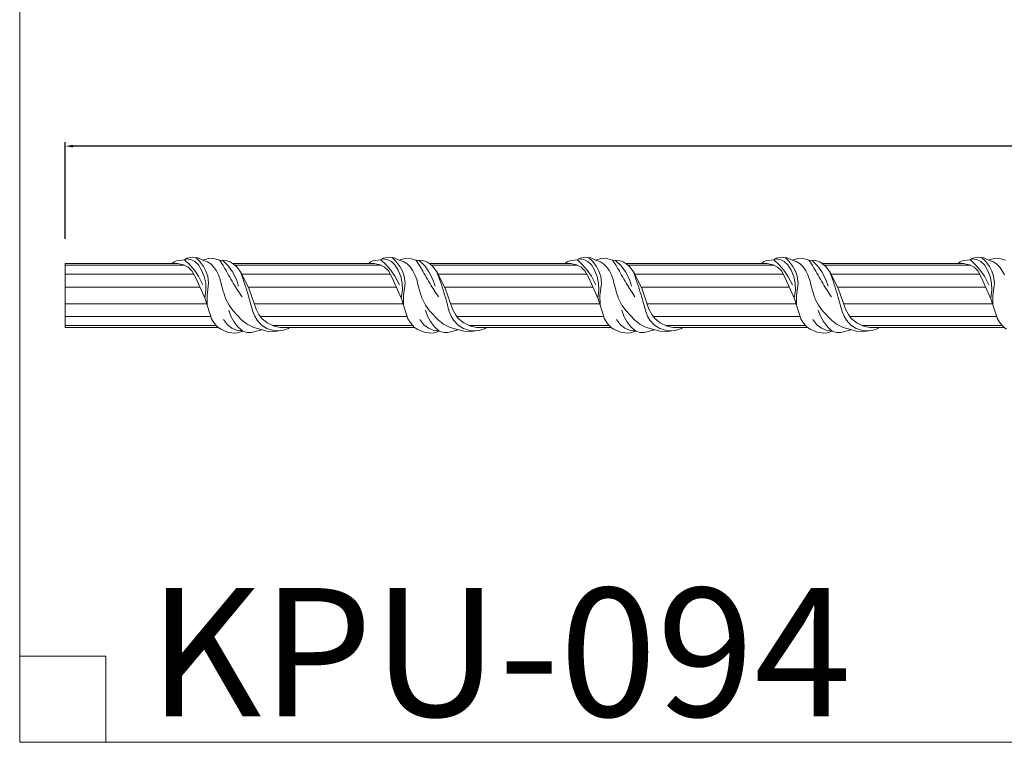
# Model space of a CAD drawing. Units: millimetres. Extents: x 4541 to 6664, y 1783 to 2234.
# Drawn here: x 4541 to 4848, y 1783 to 2008 of the extents above; entities that cross this region are included whole.
import ezdxf

# ---------------------------------------------------------------- set-up
doc = ezdxf.new("R2010")
doc.units = ezdxf.units.MM
doc.layers.add('Poliuretan_Stavros', color=161, linetype='Continuous', lineweight=5)
doc.styles.get("Standard").update_dxf_attribs({"font": 'arial.ttf'})
doc.dimstyles.new('ISO-25', dxfattribs={"dimtxt": 2.5, "dimasz": 2.5, "dimexe": 1.25, "dimexo": 0.625, "dimtad": 1, "dimtxsty": 'Standard', "dimcen": 2.5, "dimadec": 0, "dimazin": 0, "dimtfac": 1, "dimtmove": 0, "dimatfit": 3, "dimfxl": 1, "dimarcsym": 0})

# ---------------------------------------------------------------- blocks, each defined once
blk = doc.blocks.new('*D279')
at = {"layer": 'Defpoints', "color": 0, "transparency": 16777216}
for p in [(4555.13, 1969.06), (6555.13, 1941.8), (4555.13, 1939.56)]:
    blk.add_point(p, dxfattribs=at)
at = {"layer": 'Poliuretan_Stavros', "color": 0, "lineweight": -2, "transparency": 16777216}
for p, q in [((4555.13, 1940.18), (4555.13, 1970.31)), ((6552.63, 1969.06), (4557.63, 1969.06)), ((6555.13, 1942.42), (6555.13, 1970.31))]:
    blk.add_line(p, q, dxfattribs=at)
at = {"layer": 'Poliuretan_Stavros', "color": 0, "transparency": 16777216}
for points in [[(4557.63, 1969.47), (4557.63, 1968.64), (4555.13, 1969.06)], [(6552.63, 1969.47), (6552.63, 1968.64), (6555.13, 1969.06)]]:
    blk.add_solid(points, dxfattribs=at)
at = {"layer": 'Poliuretan_Stavros', "color": 0, "transparency": 16777216, "insert": (5555.13, 1977.34), "char_height": 2.5, "attachment_point": 5}
blk.add_mtext('{\\H6x;2000}', dxfattribs=at)

msp = doc.modelspace()

# ---------------------------------------------------------------- linework, layer by layer
at = {"layer": 'Poliuretan_Stavros'}
for p, q in [((4590.173, 1932.537), (4555.132, 1932.537)), ((4555.132, 1912.537), (4555.132, 1932.537)), ((4592.372, 1931.937), (4555.132, 1931.937)), ((4588.538, 1932.508), (4589.125, 1933.015)), ((4590.236, 1932.529), (4588.538, 1932.508)), ((4589.125, 1933.015), (4589.824, 1933.351)), ((4589.824, 1933.351), (4592.296, 1933.642)), ((4592.071, 1932.06), (4590.236, 1932.529)), ((4593.481, 1931.321), (4592.071, 1932.06)), ((4592.296, 1933.642), (4593.139, 1934.187)), ((4592.332, 1933.653), (4593.957, 1932.101)), ((4592.618, 1933.944), (4594.311, 1933.717)), ((4593.139, 1934.187), (4594.675, 1934.43)), ((4593.957, 1932.101), (4595.416, 1930.39)), ((4594.311, 1933.717), (4595.577, 1933.124)), ((4594.675, 1934.43), (4596.476, 1934.233)), ((4595.577, 1933.124), (4596.7, 1932.034)), ((4595.819, 1934.379), (4597.003, 1933.216)), ((4596.476, 1934.233), (4598.017, 1933.559)), ((4596.7, 1932.034), (4597.676, 1930.459)), ((4597.003, 1933.216), (4598.242, 1931.553)), ((4597.993, 1933.569), (4599.484, 1932.995)), ((4598.017, 1933.559), (4599.761, 1934.099)), ((4599.484, 1932.995), (4600.501, 1932.344)), ((4599.761, 1934.099), (4601.121, 1934.152)), ((4600.501, 1932.344), (4601.402, 1931.467)), ((4601.121, 1934.152), (4603.275, 1933.525)), ((4603.275, 1933.525), (4605.334, 1933.39)), ((4606.063, 1931.626), (4604.235, 1933.483)), ((4605.334, 1933.39), (4606.596, 1932.993)), ((4606.596, 1932.993), (4607.51, 1932.405)), ((4651.359, 1932.537), (4607.335, 1932.537)), ((4607.51, 1932.405), (4608.601, 1931.444)), ((4653.558, 1931.937), (4608.082, 1931.937)), ((4649.724, 1932.508), (4650.311, 1933.015)), ((4651.422, 1932.529), (4649.724, 1932.508)), ((4650.311, 1933.015), (4651.01, 1933.351)), ((4651.01, 1933.351), (4653.482, 1933.642)), ((4653.257, 1932.06), (4651.422, 1932.529)), ((4654.667, 1931.321), (4653.257, 1932.06)), ((4653.482, 1933.642), (4654.325, 1934.187)), ((4653.518, 1933.653), (4655.144, 1932.101)), ((4653.804, 1933.944), (4655.497, 1933.717)), ((4654.325, 1934.187), (4655.861, 1934.43)), ((4655.144, 1932.101), (4656.602, 1930.39)), ((4655.497, 1933.717), (4656.763, 1933.124)), ((4655.861, 1934.43), (4657.662, 1934.233)), ((4656.763, 1933.124), (4657.886, 1932.034)), ((4657.005, 1934.379), (4658.189, 1933.216)), ((4657.662, 1934.233), (4659.203, 1933.559)), ((4657.886, 1932.034), (4658.862, 1930.459)), ((4658.189, 1933.216), (4659.428, 1931.553)), ((4659.179, 1933.569), (4660.67, 1932.995)), ((4659.203, 1933.559), (4660.947, 1934.099)), ((4660.67, 1932.995), (4661.687, 1932.344)), ((4660.947, 1934.099), (4662.307, 1934.152)), ((4661.687, 1932.344), (4662.588, 1931.467)), ((4662.307, 1934.152), (4664.461, 1933.525)), ((4664.461, 1933.525), (4666.52, 1933.39)), ((4667.249, 1931.626), (4665.421, 1933.483)), ((4666.52, 1933.39), (4667.782, 1932.993)), ((4667.782, 1932.993), (4668.696, 1932.405)), ((4712.545, 1932.537), (4668.521, 1932.537)), ((4668.696, 1932.405), (4669.787, 1931.444)), ((4714.744, 1931.937), (4669.268, 1931.937)), ((4710.91, 1932.508), (4711.497, 1933.015)), ((4712.608, 1932.529), (4710.91, 1932.508)), ((4711.497, 1933.015), (4712.196, 1933.351)), ((4712.196, 1933.351), (4714.668, 1933.642)), ((4714.443, 1932.06), (4712.608, 1932.529)), ((4715.853, 1931.321), (4714.443, 1932.06)), ((4714.668, 1933.642), (4715.511, 1934.187)), ((4714.704, 1933.653), (4716.33, 1932.101)), ((4714.99, 1933.944), (4716.683, 1933.717)), ((4715.511, 1934.187), (4717.048, 1934.43)), ((4716.33, 1932.101), (4717.788, 1930.39)), ((4716.683, 1933.717), (4717.95, 1933.124)), ((4717.048, 1934.43), (4718.848, 1934.233)), ((4717.95, 1933.124), (4719.072, 1932.034)), ((4718.191, 1934.379), (4719.375, 1933.216)), ((4718.848, 1934.233), (4720.389, 1933.559)), ((4719.072, 1932.034), (4720.048, 1930.459)), ((4719.375, 1933.216), (4720.614, 1931.553)), ((4720.365, 1933.569), (4721.856, 1932.995)), ((4720.389, 1933.559), (4722.133, 1934.099)), ((4721.856, 1932.995), (4722.873, 1932.344)), ((4722.133, 1934.099), (4723.493, 1934.152)), ((4722.873, 1932.344), (4723.774, 1931.467)), ((4723.493, 1934.152), (4725.647, 1933.525)), ((4725.647, 1933.525), (4727.707, 1933.39)), ((4728.436, 1931.626), (4726.607, 1933.483)), ((4727.707, 1933.39), (4728.968, 1932.993)), ((4728.968, 1932.993), (4729.882, 1932.405)), ((4773.731, 1932.537), (4729.707, 1932.537)), ((4729.882, 1932.405), (4730.973, 1931.444)), ((4775.93, 1931.937), (4730.454, 1931.937)), ((4772.096, 1932.508), (4772.683, 1933.015)), ((4773.794, 1932.529), (4772.096, 1932.508)), ((4772.683, 1933.015), (4773.383, 1933.351)), ((4773.383, 1933.351), (4775.854, 1933.642)), ((4775.629, 1932.06), (4773.794, 1932.529)), ((4777.04, 1931.321), (4775.629, 1932.06)), ((4775.854, 1933.642), (4776.697, 1934.187)), ((4775.89, 1933.653), (4777.516, 1932.101)), ((4776.176, 1933.944), (4777.869, 1933.717)), ((4776.697, 1934.187), (4778.234, 1934.43)), ((4777.516, 1932.101), (4778.974, 1930.39)), ((4777.869, 1933.717), (4779.136, 1933.124)), ((4778.234, 1934.43), (4780.034, 1934.233)), ((4779.136, 1933.124), (4780.258, 1932.034)), ((4779.377, 1934.379), (4780.561, 1933.216)), ((4780.034, 1934.233), (4781.575, 1933.559)), ((4780.258, 1932.034), (4781.234, 1930.459)), ((4780.561, 1933.216), (4781.8, 1931.553)), ((4781.551, 1933.569), (4783.042, 1932.995)), ((4781.575, 1933.559), (4783.319, 1934.099)), ((4783.042, 1932.995), (4784.059, 1932.344)), ((4783.319, 1934.099), (4784.679, 1934.152)), ((4784.059, 1932.344), (4784.96, 1931.467)), ((4784.679, 1934.152), (4786.833, 1933.525)), ((4786.833, 1933.525), (4788.893, 1933.39)), ((4789.622, 1931.626), (4787.793, 1933.483)), ((4788.893, 1933.39), (4790.154, 1932.993)), ((4790.154, 1932.993), (4791.068, 1932.405)), ((4834.918, 1932.537), (4790.893, 1932.537)), ((4791.068, 1932.405), (4792.16, 1931.444)), ((4837.116, 1931.937), (4791.64, 1931.937)), ((4833.282, 1932.508), (4833.869, 1933.015)), ((4834.98, 1932.529), (4833.282, 1932.508)), ((4833.869, 1933.015), (4834.569, 1933.351)), ((4834.569, 1933.351), (4837.04, 1933.642)), ((4836.815, 1932.06), (4834.98, 1932.529)), ((4838.226, 1931.321), (4836.815, 1932.06)), ((4837.04, 1933.642), (4837.883, 1934.187)), ((4837.076, 1933.653), (4838.702, 1932.101)), ((4837.362, 1933.944), (4839.055, 1933.717)), ((4837.883, 1934.187), (4839.42, 1934.43)), ((4838.702, 1932.101), (4840.16, 1930.39)), ((4839.055, 1933.717), (4840.322, 1933.124)), ((4839.42, 1934.43), (4841.22, 1934.233)), ((4840.322, 1933.124), (4841.444, 1932.034)), ((4840.563, 1934.379), (4841.747, 1933.216)), ((4841.22, 1934.233), (4842.761, 1933.559)), ((4841.444, 1932.034), (4842.42, 1930.459)), ((4841.747, 1933.216), (4842.986, 1931.553)), ((4842.737, 1933.569), (4844.228, 1932.995)), ((4842.761, 1933.559), (4844.505, 1934.099)), ((4844.228, 1932.995), (4845.246, 1932.344)), ((4844.505, 1934.099), (4845.866, 1934.152)), ((4845.246, 1932.344), (4846.146, 1931.467)), ((4845.866, 1934.152), (4848.02, 1933.525)), ((4595.303, 1929.137), (4555.132, 1929.137)), ((4594.649, 1930.179), (4593.481, 1931.321)), ((4595.84, 1928.062), (4594.649, 1930.179)), ((4595.416, 1930.39), (4596.692, 1928.54)), ((4597.676, 1930.459), (4598.489, 1928.457)), ((4598.242, 1931.553), (4599.017, 1930.086)), ((4599.017, 1930.086), (4599.574, 1928.513)), ((4601.402, 1931.467), (4602.269, 1930.24)), ((4602.269, 1930.24), (4602.918, 1928.956)), ((4602.918, 1928.956), (4603.463, 1927.494)), ((4607.292, 1929.92), (4606.063, 1931.626)), ((4608.509, 1927.523), (4607.292, 1929.92)), ((4608.601, 1931.444), (4609.974, 1929.58)), ((4609.974, 1929.58), (4612.473, 1924.487)), ((4656.489, 1929.137), (4610.219, 1929.137)), ((4655.835, 1930.179), (4654.667, 1931.321)), ((4657.027, 1928.062), (4655.835, 1930.179)), ((4656.602, 1930.39), (4657.878, 1928.54)), ((4658.862, 1930.459), (4659.675, 1928.457)), ((4659.428, 1931.553), (4660.203, 1930.086)), ((4660.203, 1930.086), (4660.761, 1928.513)), ((4662.588, 1931.467), (4663.455, 1930.24)), ((4663.455, 1930.24), (4664.104, 1928.956)), ((4664.104, 1928.956), (4664.649, 1927.494)), ((4668.478, 1929.92), (4667.249, 1931.626)), ((4669.695, 1927.523), (4668.478, 1929.92)), ((4669.787, 1931.444), (4671.16, 1929.58)), ((4671.16, 1929.58), (4673.659, 1924.487)), ((4717.675, 1929.137), (4671.405, 1929.137)), ((4717.021, 1930.179), (4715.853, 1931.321)), ((4718.213, 1928.062), (4717.021, 1930.179)), ((4717.788, 1930.39), (4719.064, 1928.54)), ((4720.048, 1930.459), (4720.861, 1928.457)), ((4720.614, 1931.553), (4721.389, 1930.086)), ((4721.389, 1930.086), (4721.947, 1928.513)), ((4723.774, 1931.467), (4724.641, 1930.24)), ((4724.641, 1930.24), (4725.29, 1928.956)), ((4725.29, 1928.956), (4725.835, 1927.494)), ((4729.664, 1929.92), (4728.436, 1931.626)), ((4730.881, 1927.523), (4729.664, 1929.92)), ((4730.973, 1931.444), (4732.346, 1929.58)), ((4732.346, 1929.58), (4734.845, 1924.487)), ((4778.861, 1929.137), (4732.592, 1929.137)), ((4778.207, 1930.179), (4777.04, 1931.321)), ((4779.399, 1928.062), (4778.207, 1930.179)), ((4778.974, 1930.39), (4780.25, 1928.54)), ((4781.234, 1930.459), (4782.047, 1928.457)), ((4781.8, 1931.553), (4782.575, 1930.086)), ((4782.575, 1930.086), (4783.133, 1928.513)), ((4784.96, 1931.467), (4785.827, 1930.24)), ((4785.827, 1930.24), (4786.476, 1928.956)), ((4786.476, 1928.956), (4787.021, 1927.494)), ((4790.851, 1929.92), (4789.622, 1931.626)), ((4792.067, 1927.523), (4790.851, 1929.92)), ((4792.16, 1931.444), (4793.532, 1929.58)), ((4793.532, 1929.58), (4796.031, 1924.487)), ((4840.047, 1929.137), (4793.778, 1929.137)), ((4839.393, 1930.179), (4838.226, 1931.321)), ((4840.585, 1928.062), (4839.393, 1930.179)), ((4840.16, 1930.39), (4841.437, 1928.54)), ((4842.42, 1930.459), (4843.233, 1928.457)), ((4842.986, 1931.553), (4843.761, 1930.086)), ((4843.761, 1930.086), (4844.319, 1928.513)), ((4846.146, 1931.467), (4847.013, 1930.24)), ((4847.013, 1930.24), (4847.662, 1928.956)), ((4598.739, 1921.452), (4595.84, 1928.062)), ((4596.692, 1928.54), (4598.087, 1925.889)), ((4598.489, 1928.457), (4598.943, 1926.345)), ((4598.943, 1926.345), (4599.026, 1924.186)), ((4599.843, 1926.4), (4599.35, 1922.533)), ((4599.574, 1928.513), (4599.843, 1926.4)), ((4609.186, 1925.481), (4608.509, 1927.523)), ((4659.925, 1921.452), (4657.027, 1928.062)), ((4657.878, 1928.54), (4659.273, 1925.889)), ((4659.675, 1928.457), (4660.13, 1926.345)), ((4660.13, 1926.345), (4660.212, 1924.186)), ((4661.029, 1926.4), (4660.536, 1922.533)), ((4660.761, 1928.513), (4661.029, 1926.4)), ((4670.373, 1925.481), (4669.695, 1927.523)), ((4721.111, 1921.452), (4718.213, 1928.062)), ((4719.064, 1928.54), (4720.459, 1925.889)), ((4720.861, 1928.457), (4721.316, 1926.345)), ((4721.316, 1926.345), (4721.398, 1924.186)), ((4722.215, 1926.4), (4721.723, 1922.533)), ((4721.947, 1928.513), (4722.215, 1926.4)), ((4731.559, 1925.481), (4730.881, 1927.523)), ((4782.298, 1921.452), (4779.399, 1928.062)), ((4780.25, 1928.54), (4781.646, 1925.889)), ((4782.047, 1928.457), (4782.502, 1926.345)), ((4782.502, 1926.345), (4782.584, 1924.186)), ((4783.401, 1926.4), (4782.909, 1922.533)), ((4783.133, 1928.513), (4783.401, 1926.4)), ((4792.745, 1925.481), (4792.067, 1927.523)), ((4843.484, 1921.452), (4840.585, 1928.062)), ((4841.437, 1928.54), (4842.832, 1925.889)), ((4843.233, 1928.457), (4843.688, 1926.345)), ((4843.688, 1926.345), (4843.77, 1924.186)), ((4844.588, 1926.4), (4844.095, 1922.533)), ((4844.319, 1928.513), (4844.588, 1926.4)), ((4597.156, 1925.137), (4555.132, 1925.137)), ((4599.026, 1924.186), (4598.659, 1921.652)), ((4658.343, 1925.137), (4612.193, 1925.137)), ((4612.473, 1924.487), (4614.621, 1918.28)), ((4660.212, 1924.186), (4659.845, 1921.652)), ((4719.529, 1925.137), (4673.379, 1925.137)), ((4673.659, 1924.487), (4675.807, 1918.28)), ((4721.398, 1924.186), (4721.031, 1921.652)), ((4780.715, 1925.137), (4734.565, 1925.137)), ((4734.845, 1924.487), (4736.993, 1918.28)), ((4782.584, 1924.186), (4782.217, 1921.652)), ((4841.901, 1925.137), (4795.751, 1925.137)), ((4796.031, 1924.487), (4798.179, 1918.28)), ((4843.77, 1924.186), (4843.403, 1921.652)), ((4599.299, 1919.937), (4555.132, 1919.937)), ((4600.746, 1915.255), (4598.739, 1921.452)), ((4599.35, 1922.533), (4599.38, 1919.768)), ((4605.22, 1921.354), (4606.195, 1919.487)), ((4660.485, 1919.937), (4613.986, 1919.937)), ((4661.932, 1915.255), (4659.925, 1921.452)), ((4660.536, 1922.533), (4660.566, 1919.768)), ((4666.406, 1921.354), (4667.382, 1919.487)), ((4721.671, 1919.937), (4675.172, 1919.937)), ((4723.119, 1915.255), (4721.111, 1921.452)), ((4721.723, 1922.533), (4721.752, 1919.768)), ((4727.593, 1921.354), (4728.568, 1919.487)), ((4782.857, 1919.937), (4736.358, 1919.937)), ((4784.305, 1915.255), (4782.298, 1921.452)), ((4782.909, 1922.533), (4782.938, 1919.768)), ((4788.779, 1921.354), (4789.754, 1919.487)), ((4844.043, 1919.937), (4797.544, 1919.937)), ((4845.491, 1915.255), (4843.484, 1921.452)), ((4844.095, 1922.533), (4844.125, 1919.768)), ((4606.166, 1917.953), (4606.808, 1916.13)), ((4606.195, 1919.487), (4607.477, 1917.72)), ((4607.477, 1917.72), (4610.229, 1914.873)), ((4614.189, 1916.088), (4613.592, 1917.511)), ((4614.621, 1918.28), (4615.522, 1916.589)), ((4615.522, 1916.589), (4616.419, 1915.405)), ((4667.352, 1917.953), (4667.994, 1916.13)), ((4667.382, 1919.487), (4668.663, 1917.72)), ((4668.663, 1917.72), (4671.415, 1914.873)), ((4675.375, 1916.088), (4674.778, 1917.511)), ((4675.807, 1918.28), (4676.708, 1916.589)), ((4676.708, 1916.589), (4677.605, 1915.405)), ((4728.538, 1917.953), (4729.18, 1916.13)), ((4728.568, 1919.487), (4729.849, 1917.72)), ((4729.849, 1917.72), (4732.601, 1914.873)), ((4736.561, 1916.088), (4735.964, 1917.511)), ((4736.993, 1918.28), (4737.895, 1916.589)), ((4737.895, 1916.589), (4738.791, 1915.405)), ((4789.724, 1917.953), (4790.366, 1916.13)), ((4789.754, 1919.487), (4791.036, 1917.72)), ((4791.036, 1917.72), (4793.787, 1914.873)), ((4797.747, 1916.088), (4797.15, 1917.511)), ((4798.179, 1918.28), (4799.081, 1916.589)), ((4799.081, 1916.589), (4799.977, 1915.405)), ((4600.454, 1915.937), (4555.132, 1915.937)), ((4601.383, 1914.198), (4600.746, 1915.255)), ((4602.116, 1913.3), (4601.383, 1914.198)), ((4605.729, 1913.413), (4604.466, 1915.073)), ((4606.808, 1916.13), (4607.739, 1914.414)), ((4607.739, 1914.414), (4608.994, 1912.811)), ((4610.229, 1914.873), (4611.807, 1913.649)), ((4611.807, 1913.649), (4613.882, 1912.57)), ((4614.928, 1914.831), (4614.189, 1916.088)), ((4616.325, 1913.277), (4614.928, 1914.831)), ((4661.64, 1915.937), (4615.976, 1915.937)), ((4616.419, 1915.405), (4618.129, 1913.965)), ((4618.129, 1913.965), (4620.236, 1912.972)), ((4662.569, 1914.198), (4661.932, 1915.255)), ((4663.302, 1913.3), (4662.569, 1914.198)), ((4666.915, 1913.413), (4665.652, 1915.073)), ((4667.994, 1916.13), (4668.925, 1914.414)), ((4668.925, 1914.414), (4670.181, 1912.811)), ((4671.415, 1914.873), (4672.993, 1913.649)), ((4672.993, 1913.649), (4675.068, 1912.57)), ((4676.115, 1914.831), (4675.375, 1916.088)), ((4677.512, 1913.277), (4676.115, 1914.831)), ((4722.827, 1915.937), (4677.163, 1915.937)), ((4677.605, 1915.405), (4679.316, 1913.965)), ((4679.316, 1913.965), (4681.423, 1912.972)), ((4723.755, 1914.198), (4723.119, 1915.255)), ((4724.488, 1913.3), (4723.755, 1914.198)), ((4728.101, 1913.413), (4726.838, 1915.073)), ((4729.18, 1916.13), (4730.111, 1914.414)), ((4730.111, 1914.414), (4731.367, 1912.811)), ((4732.601, 1914.873), (4734.179, 1913.649)), ((4734.179, 1913.649), (4736.254, 1912.57)), ((4737.301, 1914.831), (4736.561, 1916.088)), ((4738.698, 1913.277), (4737.301, 1914.831)), ((4784.013, 1915.937), (4738.349, 1915.937)), ((4738.791, 1915.405), (4740.502, 1913.965)), ((4740.502, 1913.965), (4742.609, 1912.972)), ((4784.941, 1914.198), (4784.305, 1915.255)), ((4785.674, 1913.3), (4784.941, 1914.198)), ((4789.287, 1913.413), (4788.024, 1915.073)), ((4790.366, 1916.13), (4791.297, 1914.414)), ((4791.297, 1914.414), (4792.553, 1912.811)), ((4793.787, 1914.873), (4795.365, 1913.649)), ((4795.365, 1913.649), (4797.44, 1912.57)), ((4798.487, 1914.831), (4797.747, 1916.088)), ((4799.884, 1913.277), (4798.487, 1914.831)), ((4845.199, 1915.937), (4799.535, 1915.937)), ((4799.977, 1915.405), (4801.688, 1913.965)), ((4801.688, 1913.965), (4803.795, 1912.972)), ((4846.127, 1914.198), (4845.491, 1915.255)), ((4846.86, 1913.3), (4846.127, 1914.198)), ((4602.267, 1913.137), (4555.132, 1913.137)), ((4602.888, 1912.537), (4555.132, 1912.537)), ((4602.818, 1912.593), (4602.116, 1913.3)), ((4603.606, 1912.054), (4602.818, 1912.593)), ((4605.763, 1911.093), (4603.606, 1912.054)), ((4607.107, 1912.312), (4605.729, 1913.413)), ((4607.812, 1910.809), (4605.763, 1911.093)), ((4608.565, 1911.682), (4607.107, 1912.312)), ((4608.889, 1910.95), (4607.812, 1910.809)), ((4610.495, 1911.435), (4608.565, 1911.682)), ((4610.5, 1911.426), (4608.889, 1910.95)), ((4608.994, 1912.811), (4610.495, 1911.435)), ((4611.861, 1910.995), (4610.5, 1911.426)), ((4613.147, 1910.972), (4611.861, 1910.995)), ((4615.955, 1911.716), (4613.147, 1910.972)), ((4613.882, 1912.57), (4616.162, 1911.929)), ((4616.176, 1911.907), (4615.955, 1911.716)), ((4618.09, 1911.404), (4616.176, 1911.907)), ((4617.999, 1912.234), (4616.325, 1913.277)), ((4620.041, 1911.664), (4617.999, 1912.234)), ((4620.351, 1911.329), (4618.09, 1911.404)), ((4663.453, 1913.137), (4619.782, 1913.137)), ((4621.298, 1911.56), (4620.041, 1911.664)), ((4620.236, 1912.972), (4622.578, 1912.489)), ((4623.202, 1911.717), (4620.351, 1911.329)), ((4622.558, 1911.618), (4621.298, 1911.56)), ((4664.074, 1912.537), (4622.133, 1912.537)), ((4622.578, 1912.489), (4624.618, 1912.537)), ((4624.753, 1912.282), (4623.202, 1911.717)), ((4624.956, 1912.537), (4624.753, 1912.282)), ((4664.004, 1912.593), (4663.302, 1913.3)), ((4664.793, 1912.054), (4664.004, 1912.593)), ((4666.949, 1911.093), (4664.793, 1912.054)), ((4668.293, 1912.312), (4666.915, 1913.413)), ((4668.998, 1910.809), (4666.949, 1911.093)), ((4669.751, 1911.682), (4668.293, 1912.312)), ((4670.075, 1910.95), (4668.998, 1910.809)), ((4671.681, 1911.435), (4669.751, 1911.682)), ((4671.686, 1911.426), (4670.075, 1910.95)), ((4670.181, 1912.811), (4671.681, 1911.435)), ((4673.047, 1910.995), (4671.686, 1911.426)), ((4674.333, 1910.972), (4673.047, 1910.995)), ((4677.141, 1911.716), (4674.333, 1910.972)), ((4675.068, 1912.57), (4677.348, 1911.929)), ((4677.363, 1911.907), (4677.141, 1911.716)), ((4679.276, 1911.404), (4677.363, 1911.907)), ((4679.185, 1912.234), (4677.512, 1913.277)), ((4681.228, 1911.664), (4679.185, 1912.234)), ((4681.537, 1911.329), (4679.276, 1911.404)), ((4724.64, 1913.137), (4680.968, 1913.137)), ((4682.484, 1911.56), (4681.228, 1911.664)), ((4681.423, 1912.972), (4683.764, 1912.489)), ((4684.389, 1911.717), (4681.537, 1911.329)), ((4683.744, 1911.618), (4682.484, 1911.56)), ((4725.26, 1912.537), (4683.319, 1912.537)), ((4683.764, 1912.489), (4685.804, 1912.537)), ((4685.939, 1912.282), (4684.389, 1911.717)), ((4686.142, 1912.537), (4685.939, 1912.282)), ((4725.19, 1912.593), (4724.488, 1913.3)), ((4725.979, 1912.054), (4725.19, 1912.593)), ((4728.135, 1911.093), (4725.979, 1912.054)), ((4729.479, 1912.312), (4728.101, 1913.413)), ((4730.184, 1910.809), (4728.135, 1911.093)), ((4730.937, 1911.682), (4729.479, 1912.312)), ((4731.261, 1910.95), (4730.184, 1910.809)), ((4732.867, 1911.435), (4730.937, 1911.682)), ((4732.872, 1911.426), (4731.261, 1910.95)), ((4731.367, 1912.811), (4732.867, 1911.435)), ((4734.233, 1910.995), (4732.872, 1911.426)), ((4735.519, 1910.972), (4734.233, 1910.995)), ((4738.327, 1911.716), (4735.519, 1910.972)), ((4736.254, 1912.57), (4738.534, 1911.929)), ((4738.549, 1911.907), (4738.327, 1911.716)), ((4740.462, 1911.404), (4738.549, 1911.907)), ((4740.371, 1912.234), (4738.698, 1913.277)), ((4742.414, 1911.664), (4740.371, 1912.234)), ((4742.723, 1911.329), (4740.462, 1911.404)), ((4785.826, 1913.137), (4742.154, 1913.137)), ((4743.67, 1911.56), (4742.414, 1911.664)), ((4742.609, 1912.972), (4744.95, 1912.489)), ((4745.575, 1911.717), (4742.723, 1911.329)), ((4744.93, 1911.618), (4743.67, 1911.56)), ((4786.446, 1912.537), (4744.505, 1912.537)), ((4744.95, 1912.489), (4746.991, 1912.537)), ((4747.125, 1912.282), (4745.575, 1911.717)), ((4747.328, 1912.537), (4747.125, 1912.282)), ((4786.376, 1912.593), (4785.674, 1913.3)), ((4787.165, 1912.054), (4786.376, 1912.593)), ((4789.321, 1911.093), (4787.165, 1912.054)), ((4790.665, 1912.312), (4789.287, 1913.413)), ((4791.37, 1910.809), (4789.321, 1911.093)), ((4792.124, 1911.682), (4790.665, 1912.312)), ((4792.447, 1910.95), (4791.37, 1910.809)), ((4794.053, 1911.435), (4792.124, 1911.682)), ((4794.058, 1911.426), (4792.447, 1910.95)), ((4792.553, 1912.811), (4794.053, 1911.435)), ((4795.419, 1910.995), (4794.058, 1911.426)), ((4796.706, 1910.972), (4795.419, 1910.995)), ((4799.513, 1911.716), (4796.706, 1910.972)), ((4797.44, 1912.57), (4799.721, 1911.929)), ((4799.735, 1911.907), (4799.513, 1911.716)), ((4801.648, 1911.404), (4799.735, 1911.907)), ((4801.557, 1912.234), (4799.884, 1913.277)), ((4803.6, 1911.664), (4801.557, 1912.234)), ((4803.909, 1911.329), (4801.648, 1911.404)), ((4847.012, 1913.137), (4803.34, 1913.137)), ((4804.856, 1911.56), (4803.6, 1911.664)), ((4803.795, 1912.972), (4806.136, 1912.489)), ((4806.761, 1911.717), (4803.909, 1911.329)), ((4806.116, 1911.618), (4804.856, 1911.56)), ((4847.632, 1912.537), (4805.691, 1912.537)), ((4806.136, 1912.489), (4808.177, 1912.537)), ((4808.311, 1912.282), (4806.761, 1911.717)), ((4808.515, 1912.537), (4808.311, 1912.282)), ((4847.562, 1912.593), (4846.86, 1913.3)), ((4848.351, 1912.054), (4847.562, 1912.593)), ((4567.845, 1810.178), (4541.008, 1810.178)), ((4567.845, 1783.341), (4567.845, 1810.178))]:
    msp.add_line(p, q, dxfattribs=at)
msp.add_lwpolyline([(4541.008, 1783.341), (6664.256, 1783.341), (6664.256, 2233.56), (4541.008, 2233.56)], close=True, dxfattribs=at)
for points in [[(4610.248, 1922.16), (4609.307, 1923.544), (4607.643, 1926.037), (4604.451, 1931.827), (4603.772, 1932.742), (4603.231, 1933.554)], [(4671.434, 1922.16), (4670.493, 1923.544), (4668.829, 1926.037), (4665.637, 1931.827), (4664.958, 1932.742), (4664.417, 1933.554)], [(4732.62, 1922.16), (4731.679, 1923.544), (4730.015, 1926.037), (4726.823, 1931.827), (4726.144, 1932.742), (4725.603, 1933.554)], [(4793.806, 1922.16), (4792.866, 1923.544), (4791.201, 1926.037), (4788.009, 1931.827), (4787.331, 1932.742), (4786.789, 1933.554)], [(4613.592, 1917.511), (4613.088, 1919.518), (4612.052, 1923.271), (4610.487, 1927.903), (4609.674, 1930.075)], [(4674.778, 1917.511), (4674.274, 1919.518), (4673.238, 1923.271), (4671.674, 1927.903), (4670.861, 1930.075)], [(4735.964, 1917.511), (4735.46, 1919.518), (4734.425, 1923.271), (4732.86, 1927.903), (4732.047, 1930.075)], [(4797.15, 1917.511), (4796.646, 1919.518), (4795.611, 1923.271), (4794.046, 1927.903), (4793.233, 1930.075)], [(4603.463, 1927.494), (4603.761, 1926.103), (4604.718, 1922.671), (4604.98, 1922.02), (4605.22, 1921.354)], [(4664.649, 1927.494), (4664.947, 1926.103), (4665.904, 1922.671), (4666.166, 1922.02), (4666.406, 1921.354)], [(4725.835, 1927.494), (4726.133, 1926.103), (4727.09, 1922.671), (4727.352, 1922.02), (4727.593, 1921.354)], [(4787.021, 1927.494), (4787.319, 1926.103), (4788.276, 1922.671), (4788.538, 1922.02), (4788.779, 1921.354)]]:
    msp.add_open_spline(points, degree=3, dxfattribs=at)

# ---------------------------------------------------------------- texts
at = {"layer": 'Poliuretan_Stavros', "insert": (4581.054, 1831.395), "char_height": 40, "width": 141.05165, "attachment_point": 1, "line_spacing_factor": 0.963855}
msp.add_mtext('KPU-094', dxfattribs=at)

# ---------------------------------------------------------------- dimensions: what is measured, and where the dimension line sits
at = {"layer": 'Poliuretan_Stavros'}
dim = msp.add_linear_dim(base=(4555.132, 1969.056), p1=(6555.132, 1941.796), p2=(4555.132, 1939.558), text='{\\H6x;<>}', dimstyle='ISO-25', dxfattribs=at)
dim.commit()
dim.dimension.update_dxf_attribs({"geometry": '*D279', "text_midpoint": (5555.132, 1969.056), "dimtype": 160})

doc.saveas('drawing.dxf')
